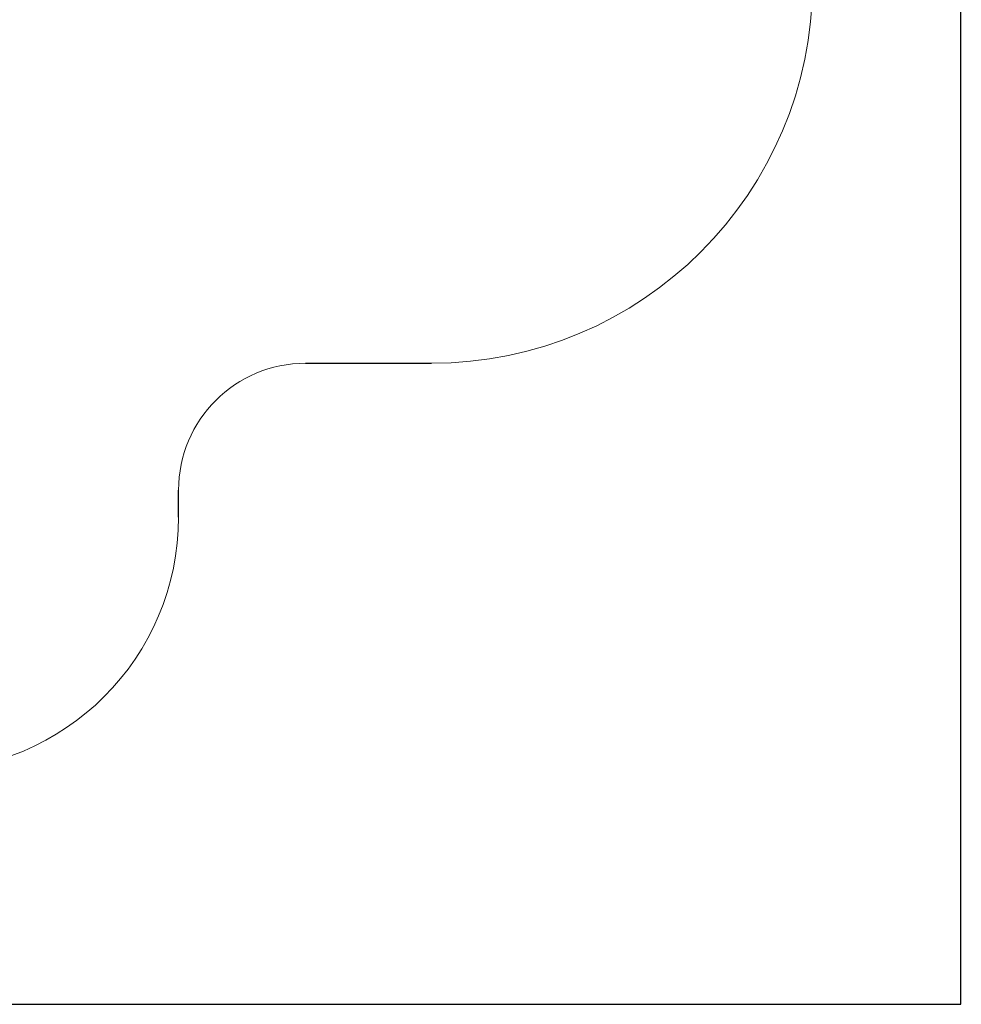
# Model space of a CAD drawing. Units: millimetres. Extents: x -4063 to 5084, y -3466 to 4292.
# Drawn here: x 1377 to 5084, y -3466 to 413 of the extents above; entities that cross this region are included whole.
import ezdxf

# ---------------------------------------------------------------- set-up
doc = ezdxf.new("R2010")
doc.units = ezdxf.units.MM
doc.layers.add('WYMIARY', color=7, linetype='Continuous')
doc.styles.add('SLDTEXTSTYLE0', font='TXT', dxfattribs={"width": 0.75})
doc.dimstyles.new('SLDDIMSTYLE0', dxfattribs={"dimtxt": 132.291667, "dimasz": 3.302, "dimexe": 0, "dimexo": 0.0625, "dimgap": 33.072917, "dimtad": 1, "dimdec": 0, "dimrnd": 1e-09, "dimzin": 12, "dimdsep": 46, "dimtxsty": 'SLDTEXTSTYLE0', "dimsah": 1, "dimcen": 0.09, "dimadec": 0, "dimazin": 3, "dimtfac": 1, "dimtdec": 0, "dimtofl": 0, "dimtmove": 0, "dimatfit": 3, "dimfxl": 0, "dimfrac": 2, "dimtolj": 1, "dimtzin": 12, "dimarcsym": 0})

# ---------------------------------------------------------------- blocks, each defined once
blk = doc.blocks.new('_D')
at = {"layer": 'WYMIARY'}
for p, q in [((1689.7, 3766.3), (5082.2, 3766.3)), ((5081.2, 3766.3), (5081.2, -3466.5)), ((-1238.7, -3466.5), (5082.2, -3466.5))]:
    blk.add_line(p, q, dxfattribs=at)
for points in [[(5081.2, 3766.3), (5080.7, 3763), (5081.7, 3763)], [(5081.2, -3466.5), (5081.7, -3463.2), (5080.7, -3463.2)]]:
    blk.add_solid(points, dxfattribs=at)
at = {"layer": 'WYMIARY', "insert": (4910.7, 497.7), "char_height": 132.29, "attachment_point": 1, "rotation": 90, "style": 'SLDTEXTSTYLE0'}
blk.add_mtext('7233', dxfattribs=at)

msp = doc.modelspace()

# ---------------------------------------------------------------- linework, layer by layer
at = {"layer": 'WYMIARY', "color": 7}
for p, q in [((2502.3, -940.8), (2998.6, -940.8)), ((2002.3, -1547.1), (2002.3, -1440.8))]:
    msp.add_line(p, q, dxfattribs=at)
at = {"layer": 'WYMIARY', "color": 7, "lineweight": 15}
for centre, radius, start, end in [((2998.6, 559.2), 1500, 270, 0), ((2502.3, -1440.8), 500, 90, 180), ((1002.3, -1547.1), 1000, 270, 0)]:
    msp.add_arc(centre, radius, start, end, dxfattribs=at)

# ---------------------------------------------------------------- dimensions: what is measured, and where the dimension line sits
at = {"layer": 'WYMIARY'}
dim = msp.add_linear_dim(base=(5081.2, -3466.5), p1=(1688.7, 3766.3), p2=(-1239.7, -3466.5), angle=90, dimstyle='SLDDIMSTYLE0', dxfattribs=at)
dim.commit()
dim.dimension.update_dxf_attribs({"geometry": '_D', "text_midpoint": (5081.2, 693.2), "dimtype": 160})

doc.saveas('drawing.dxf')
